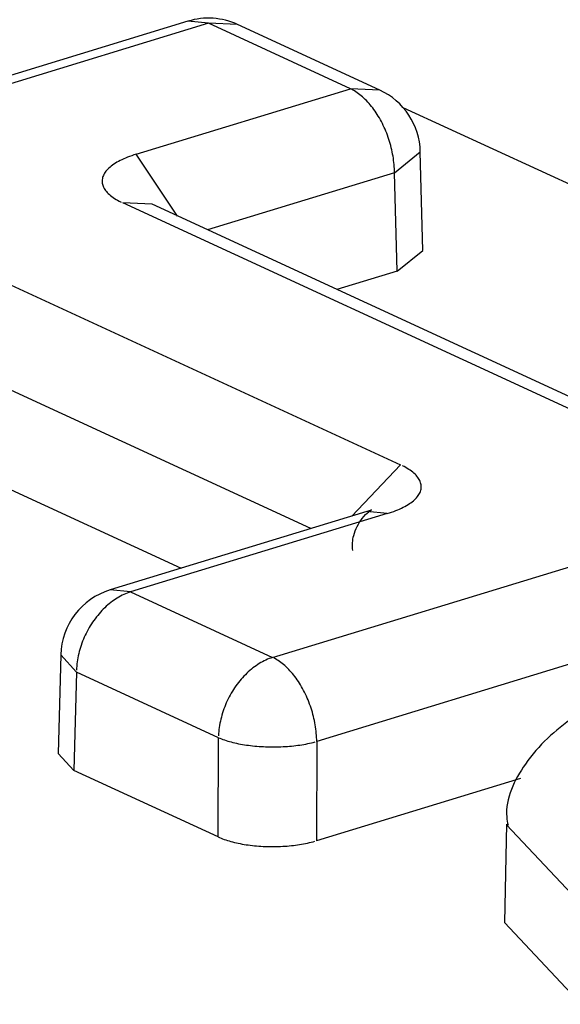
# Model space of a CAD drawing. Units: inches. Extents: x -2.2 to 31.7, y 0.3 to 22.2.
# Drawn here: x 11.9 to 11.9, y 7.5 to 7.6 of the extents above; entities that cross this region are included whole.
import ezdxf

# ---------------------------------------------------------------- set-up
doc = ezdxf.new("R2010")
doc.units = ezdxf.units.IN
doc.header["$LTSCALE"] = 0.5
doc.header["$MEASUREMENT"] = 0
doc.layers.add('1', color=7, linetype='Continuous')

msp = doc.modelspace()

# ---------------------------------------------------------------- linework, layer by layer
at = {"layer": '1', "color": 40, "linetype": 'Continuous'}
for p, q in [((11.91579659069169, 7.573679911202795), (11.87065983827014, 7.559889203706096)), ((11.91696538127541, 7.573561899844492), (11.87182862885385, 7.559771192347796)), ((11.9169653812754, 7.573561899844492), (11.91579654983193, 7.573679898718147)), ((11.92509742096983, 7.569810647519855), (11.91696538127541, 7.573561899844492)), ((11.91864088739152, 7.573486652188556), (11.91696538127541, 7.573561899844496)), ((11.9267729184084, 7.569735403866826), (11.91864087871398, 7.573486656191466)), ((11.91283004339097, 7.566062575120636), (11.92509742096983, 7.569810647519851)), ((11.92677292708593, 7.569735399863923), (11.92509742096982, 7.569810647519862)), ((11.9281048354129, 7.568746506809468), (11.95772568725454, 7.555082617612641)), ((11.91520302635355, 7.562527011423715), (11.91283004339097, 7.566062575120636)), ((11.92762191265354, 7.565003400335065), (11.92909602103824, 7.566209045264802)), ((11.92924576660629, 7.560551242467142), (11.9290960206919, 7.566209058356222)), ((11.92762191265354, 7.565003400335062), (11.91692169256038, 7.561734144184847)), ((11.92777096410268, 7.559371823268442), (11.92762191265354, 7.565003400335062)), ((11.9379579340766, 7.551332619485407), (11.91206808987426, 7.563275421279062)), ((11.91374359599027, 7.563200173623304), (11.91206808987416, 7.563275421279243)), ((11.91374358731283, 7.563200177626033), (11.91373144094101, 7.563209779849782)), ((11.93963343151518, 7.551257375832378), (11.91374358731283, 7.563200177626033)), ((11.90207592102045, 7.560222497208816), (11.9279657652228, 7.548279695415161)), ((11.92777096410268, 7.559371823268442), (11.929245766955, 7.560551229285732)), ((11.92777096410268, 7.559371823268442), (11.9243250531573, 7.558318988331106)), ((11.9228245895649, 7.544629917893722), (11.8989739751223, 7.55563203743985)), ((11.92064470943767, 7.537252680061698), (11.96578146185922, 7.551043387558394)), ((11.89889180065141, 7.549981096442519), (11.91540588049317, 7.542363268354666)), ((11.92796576522284, 7.548279695415097), (11.92517856809148, 7.545348954041039)), ((11.96830595354293, 7.546236140373605), (11.92316920112138, 7.532445432876909)), ((11.92603502112237, 7.545610552931887), (11.91134387915953, 7.541121943744638)), ((11.92720381170608, 7.545492541573584), (11.91251266974325, 7.541003932386335)), ((11.92720381170608, 7.545492541573584), (11.92603498026261, 7.545610540447239)), ((11.91251266974323, 7.541003932386367), (11.91134383829975, 7.541121931260022)), ((11.91251266974325, 7.541003932386335), (11.92064470943767, 7.537252680061698)), ((11.90851407574758, 7.537402559361364), (11.90836432491387, 7.531756097447118)), ((11.90851407669484, 7.537402595036617), (11.9094107238451, 7.536413472617372)), ((11.9094107238451, 7.536413472617372), (11.90926167239596, 7.530793381496522)), ((11.91754276353952, 7.532662220292732), (11.9094107238451, 7.536413472617372)), ((11.91752746604688, 7.526980429418916), (11.91754276353952, 7.532662220292732)), ((11.92316920112138, 7.532445432876909), (11.92315390362874, 7.526763642003093)), ((11.90836432585586, 7.531756132923398), (11.90926167239596, 7.530793381496522)), ((11.91752746604688, 7.526980429418916), (11.90926167239596, 7.530793381496522)), ((11.93482106071893, 7.530328328032031), (11.92315390362874, 7.526763642003093)), ((11.93402184547259, 7.527704816263384), (11.93391589919951, 7.522079263385102)), ((11.9340214779847, 7.527678677453938), (11.93838030811552, 7.523050008539247)), ((11.93391590246303, 7.522079436383446), (11.93829813364463, 7.517399067541916))]:
    msp.add_line(p, q, dxfattribs=at)
for points in [[(11.92762191265354, 7.565003400335065, -2.220446049250314e-16), (11.92761932574897, 7.565119704283159, -2.220446049250314e-16), (11.92761430502419, 7.565236957401758, -2.220446049250314e-16), (11.92760685532455, 7.565355046533131, -2.220446049250314e-16), (11.92759698383956, 7.565473857712739, -2.220446049250314e-16), (11.92758470009591, 7.56559327627922, -2.220446049250314e-16), (11.92757001594829, 7.565713186985029, -2.220446049250314e-16), (11.92755294556798, 7.565833474107677, -2.220446049250314e-16), (11.92753350542912, 7.565954021561407, -2.220446049250314e-16), (11.92751171429285, 7.566074713009218, -2.220446049250314e-16), (11.92748759318918, 7.566195431975153, -2.220446049250314e-16), (11.92746116539674, 7.566316061956687, -2.220446049250314e-16), (11.92743245642023, 7.566436486537182, -2.220446049250314e-16), (11.92740149396591, 7.566556589498219, -2.220446049250314e-16), (11.92736830791477, 7.566676254931771, -2.220446049250314e-16), (11.92733293029375, 7.56679536735205, -2.220446049250314e-16), (11.92729539524481, 7.566913811806973, -2.220446049250314e-16), (11.92725573899198, 7.567031473989083, -2.220446049250314e-16), (11.9272139998064, 7.567148240345883, -2.220446049250314e-16), (11.92717021796942, 7.567263998189407, -2.220446049250314e-16), (11.92712443573365, 7.567378635804978, -2.220446049250314e-16), (11.92707669728227, 7.567492042559014, -2.220446049250314e-16), (11.92702704868632, 7.56760410900581, -2.220446049250314e-16), (11.92697553786029, 7.567714726993156, -2.220446049250314e-16), (11.92692221451584, 7.567823789766702, -2.220446049250314e-16), (11.92686713011386, 7.567931192073004, -2.220446049250314e-16), (11.92681033781476, 7.568036830261072, -2.220446049250314e-16), (11.92675189242722, 7.568140602382428, -2.220446049250314e-16), (11.92669185035525, 7.568242408289489, -2.220446049250314e-16), (11.9266302695438, 7.568342149732192, -2.220446049250314e-16), (11.92656720942279, 7.568439730452855, -2.220446049250314e-16), (11.92650273084978, 7.568535056279025, -2.220446049250314e-16), (11.92643689605127, 7.568628035214402, -2.220446049250314e-16), (11.92636976856258, 7.568718577527601, -2.220446049250314e-16), (11.92630141316658, 7.568806595838748, -2.220446049250314e-16), (11.92623189583118, 7.568892005203818, -2.220446049250314e-16), (11.92616128364562, 7.568974723196607, -2.220446049250314e-16), (11.92608964475575, 7.569054669988279, -2.220446049250314e-16), (11.92601704829829, 7.569131768424409, -2.220446049250314e-16), (11.92594356433404, 7.569205944099437, -2.220446049250314e-16), (11.92586926378035, 7.569277125428478, -2.220446049250314e-16), (11.92579421834262, 7.569345243716413, -2.220446049250314e-16), (11.9257185004451, 7.569410233224172, -2.220446049250314e-16), (11.92564218316104, 7.569472031232191, -2.220446049250314e-16), (11.92556534014214, 7.569530578100931, -2.220446049250314e-16), (11.92548804554744, 7.569585817328431, -2.220446049250314e-16), (11.92541037397181, 7.56963769560485, -2.220446049250314e-16), (11.92533240037395, 7.569686162863906, -2.220446049250314e-16), (11.92525420000399, 7.569731172331192, -2.220446049250314e-16), (11.92517584833094, 7.569772680569322, -2.220446049250314e-16)], [(11.91283004339097, 7.566062575120636, 0), (11.91270312183467, 7.566022536146189, 0), (11.91257961290692, 7.565981020243811, 0), (11.91245963849614, 7.565938068384682, 0), (11.91234331700259, 7.565893722957099, 0), (11.91223076322152, 7.565848027724652, 0), (11.91212208822994, 7.565801027783014, 0), (11.91201739927694, 7.565752769515452, 0), (11.91191679967788, 7.565703300547053, 0), (11.91182038871241, 7.565652669697716, 0), (11.91172826152653, 7.565600926933975, 0), (11.91164050903864, 7.56554812331969, 0), (11.91155721784985, 7.565494310965658, 0), (11.9114784701585, 7.565439542978169, 0), (11.91140434367907, 7.565383873406621, 0), (11.91133491156544, 7.565327357190153, 0), (11.91127024233872, 7.565270050103454, 0), (11.91121039981964, 7.565212008701696, 0), (11.91115544306552, 7.565153290264735, 0), (11.91110542631206, 7.565093952740582, 0), (11.91106039891975, 7.565034054688208, 0), (11.91102040532519, 7.564973655219756, 0), (11.91098548499724, 7.564912813942215, 0), (11.91095567239803, 7.564851590898577, 0), (11.910930996949, 7.564790046508595, 0), (11.91091148300185, 7.564728241509151, 0), (11.91089714981448, 7.564666236894315, 0), (11.91088801153203, 7.564604093855163, 0), (11.91088407717286, 7.564541873719367, 0), (11.91088535061971, 7.564479637890692, 0), (11.91089183061586, 7.564417447788383, 0), (11.91090351076633, 7.564355364786568, 0), (11.91092037954421, 7.564293450153666, 0), (11.91094242030206, 7.564231764991955, 0), (11.91096961128832, 7.564170370177237, 0), (11.91100192566875, 7.56410932629878, 0), (11.91103933155298, 7.564048693599528, 0), (11.91108179202591, 7.563988531916625, 0), (11.91112926518417, 7.5639289006224, 0), (11.9111817041775, 7.563869858565734, 0), (11.91123905725494, 7.563811464014012, 0), (11.91130126781591, 7.5637537745956, 0), (11.91136827446612, 7.563696847243001, 0), (11.91144001107809, 7.563640738136627, 0), (11.91151640685644, 7.563585502649399, 0), (11.91159738640776, 7.563531195292072, 0), (11.91168286981501, 7.563477869659454, 0), (11.91177277271639, 7.563425578377501, 0), (11.9118670063886, 7.563374373051396, 0), (11.91196547783436, 7.563324304214618, 0)], [(11.92720381170608, 7.545492541573584, 0), (11.92733073326239, 7.545532580548031, 0), (11.92745424219013, 7.545574096450412, 0), (11.92757421660091, 7.545617048309541, 0), (11.92769053809447, 7.545661393737124, 0), (11.92780309187554, 7.545707088969571, 0), (11.92791176686712, 7.54575408891121, 0), (11.92801645582012, 7.545802347178768, 0), (11.92811705541918, 7.545851816147167, 0), (11.92821346638464, 7.545902446996507, 0), (11.92830559357052, 7.545954189760248, 0), (11.92839334605842, 7.54600699337453, 0), (11.92847663724721, 7.546060805728565, 0), (11.92855538493855, 7.546115573716051, 0), (11.92862951141798, 7.546171243287603, 0), (11.92869894353161, 7.546227759504067, 0), (11.92876361275833, 7.546285066590766, 0), (11.92882345527742, 7.546343107992524, 0), (11.92887841203153, 7.546401826429484, 0), (11.92892842878499, 7.546461163953637, 0), (11.9289734561773, 7.546521062006015, 0), (11.92901344977186, 7.546581461474464, 0), (11.92904837009982, 7.546642302752005, 0), (11.92907818269903, 7.546703525795646, 0), (11.92910285814805, 7.546765070185629, 0), (11.9291223720952, 7.546826875185072, 0), (11.92913670528257, 7.546888879799905, 0), (11.92914584356503, 7.546951022839057, 0), (11.9291497779242, 7.547013242974852, 0), (11.92914850447734, 7.547075478803528, 0), (11.92914202448119, 7.547137668905837, 0), (11.92913034433073, 7.547199751907655, 0), (11.92911347555284, 7.547261666540553, 0), (11.92909143479499, 7.547323351702264, 0), (11.92906424380874, 7.547384746516986, 0), (11.9290319294283, 7.54744579039544, 0), (11.92899452354407, 7.547506423094696, 0), (11.92895206307115, 7.547566584777595, 0), (11.92890458991288, 7.547626216071823, 0), (11.92885215091956, 7.547685258128485, 0), (11.92879479784212, 7.547743652680211, 0), (11.92873258728114, 7.547801342098619, 0), (11.92866558063093, 7.547858269451222, 0), (11.92859384401897, 7.547914378557593, 0), (11.92851744824062, 7.54796961404482, 0), (11.92843646868929, 7.548023921402148, 0), (11.92835098528204, 7.548077247034769, 0), (11.92826108238066, 7.548129538316722, 0), (11.92816684870846, 7.548180743642824, 0), (11.92806837726269, 7.548230812479602, 0)], [(11.91251266974325, 7.541003932386339, 0), (11.91241630284583, 7.540972700282691, 0), (11.91232002894943, 7.540937920391826, 0), (11.9122239409653, 7.540899626278854, 0), (11.9121281316253, 7.540857854900359, 0), (11.91203269339234, 7.540812646568732, 0), (11.91193771837122, 7.540764044913285, 0), (11.9118432982197, 7.540712096838117, 0), (11.91174952406002, 7.540656852476875, 0), (11.91165648639104, 7.540598365144362, 0), (11.91156427500082, 7.54053669128507, 0), (11.91147297888001, 7.540471890418729, 0), (11.91138268613595, 7.540404025082857, 0), (11.91129348390767, 7.540333160772398, 0), (11.91120545828176, 7.540259365876533, 0), (11.91111869420931, 7.540182711612665, 0), (11.9110332754239, 7.540103271957694, 0), (11.91094928436083, 7.540021123576619, 0), (11.91086680207755, 7.539936345748565, 0), (11.91078590817541, 7.539849020290255, 0), (11.91070668072287, 7.53975923147706, 0), (11.91062919618015, 7.539667065961673, 0), (11.91055352932542, 7.539572612690471, 0), (11.91047975318266, 7.539475962817679, 0), (11.91040793895118, 7.539377209617403, 0), (11.91033815593689, 7.539276448393611, 0), (11.91027047148545, 7.539173776388161, 0), (11.91020495091723, 7.539069292686957, 0), (11.91014165746432, 7.538963098124306, 0), (11.91008065220946, 7.538855295185638, 0), (11.91002199402714, 7.53874598790857, 0), (11.90996573952674, 7.538635281782515, 0), (11.9099119429979, 7.538523283646882, 0), (11.90986065635817, 7.538410101587953, 0), (11.90981192910286, 7.538295844834597, 0), (11.90976580825728, 7.538180623652828, 0), (11.90972233833139, 7.538064549239401, 0), (11.90968156127679, 7.537947733614512, 0), (11.9096435164463, 7.537830289513675, 0), (11.90960824055592, 7.537712330278925, 0), (11.90957576764943, 7.537593969749441, 0), (11.90954612906554, 7.537475322151682, 0), (11.9095193534076, 7.537356501989144, 0), (11.90949546651608, 7.537237623931869, 0), (11.90947449144354, 7.537118802705766, 0), (11.90945644843245, 7.537000152981893, 0), (11.9094413548956, 7.536881789265809, 0), (11.90942922539936, 7.536763825787038, 0), (11.90942007164957, 7.536646376388862, 0), (11.90941390248025, 7.536529554418426, 0)], [(11.92064470943767, 7.537252680061698, 1.110223024625157e-16), (11.92054834254025, 7.53722144795805, 1.110223024625157e-16), (11.92045206864385, 7.537186668067189, 1.110223024625157e-16), (11.92035598065972, 7.537148373954217, 1.110223024625157e-16), (11.92026017131971, 7.537106602575719, 1.110223024625157e-16), (11.92016473308676, 7.537061394244095, 1.110223024625157e-16), (11.92006975806564, 7.537012792588644, 1.110223024625157e-16), (11.91997533791412, 7.536960844513477, 1.110223024625157e-16), (11.91988156375444, 7.536905600152238, 1.110223024625157e-16), (11.91978852608546, 7.536847112819721, 1.110223024625157e-16), (11.91969631469524, 7.536785438960433, 1.110223024625157e-16), (11.91960501857443, 7.536720638094092, 1.110223024625157e-16), (11.91951472583037, 7.536652772758217, 1.110223024625157e-16), (11.91942552360209, 7.536581908447761, 1.110223024625157e-16), (11.91933749797618, 7.536508113551896, 1.110223024625157e-16), (11.91925073390372, 7.536431459288028, 1.110223024625157e-16), (11.91916531511832, 7.536352019633053, 1.110223024625157e-16), (11.91908132405525, 7.536269871251982, 1.110223024625157e-16), (11.91899884177197, 7.536185093423928, 1.110223024625157e-16), (11.91891794786983, 7.536097767965614, 1.110223024625157e-16), (11.91883872041729, 7.536007979152423, 1.110223024625157e-16), (11.91876123587457, 7.535915813637036, 1.110223024625157e-16), (11.91868556901984, 7.535821360365833, 1.110223024625157e-16), (11.91861179287708, 7.535724710493039, 1.110223024625157e-16), (11.9185399786456, 7.535625957292762, 1.110223024625157e-16), (11.91847019563131, 7.535525196068971, 1.110223024625157e-16), (11.91840251117987, 7.535422524063524, 1.110223024625157e-16), (11.91833699061165, 7.535318040362316, 1.110223024625157e-16), (11.91827369715874, 7.535211845799669, 1.110223024625157e-16), (11.91821269190388, 7.535104042861001, 1.110223024625157e-16), (11.91815403372156, 7.534994735583929, 1.110223024625157e-16), (11.91809777922116, 7.534884029457874, 1.110223024625157e-16), (11.91804398269232, 7.534772031322241, 1.110223024625157e-16), (11.91799269605259, 7.534658849263316, 1.110223024625157e-16), (11.91794396879728, 7.53454459250996, 1.110223024625157e-16), (11.9178978479517, 7.534429371328187, 1.110223024625157e-16), (11.91785437802581, 7.53431329691476, 1.110223024625157e-16), (11.91781360097121, 7.534196481289872, 1.110223024625157e-16), (11.91777555614072, 7.534079037189034, 1.110223024625157e-16), (11.91774028025034, 7.533961077954284, 1.110223024625157e-16), (11.91770780734385, 7.5338427174248, 1.110223024625157e-16), (11.91767816875996, 7.533724069827041, 1.110223024625157e-16), (11.91765139310202, 7.533605249664507, 1.110223024625157e-16), (11.9176275062105, 7.533486371607232, 1.110223024625157e-16), (11.91760653113796, 7.533367550381126, 1.110223024625157e-16), (11.91758848812687, 7.533248900657256, 1.110223024625157e-16), (11.91757339459002, 7.533130536941169, 1.110223024625157e-16), (11.91756126509378, 7.5330125734624, 1.110223024625157e-16), (11.91755211134399, 7.532895124064222, 1.110223024625157e-16), (11.91754594217467, 7.532778302093789, 1.110223024625157e-16)], [(11.92316920112138, 7.532445432876909, 2.220446049250312e-16), (11.92316661421681, 7.532561736825006, 2.220446049250312e-16), (11.92316159349203, 7.532678989943602, 2.220446049250312e-16), (11.92315414379239, 7.532797079074975, 2.220446049250312e-16), (11.9231442723074, 7.532915890254582, 2.220446049250312e-16), (11.92313198856375, 7.533035308821063, 2.220446049250312e-16), (11.92311730441613, 7.533155219526872, 2.220446049250312e-16), (11.92310023403582, 7.53327550664952, 2.220446049250312e-16), (11.92308079389696, 7.53339605410325, 2.220446049250312e-16), (11.92305900276069, 7.533516745551061, 2.220446049250312e-16), (11.92303488165702, 7.533637464516996, 2.220446049250312e-16), (11.92300845386458, 7.533758094498531, 2.220446049250312e-16), (11.92297974488807, 7.533878519079025, 2.220446049250312e-16), (11.92294878243375, 7.533998622040063, 2.220446049250312e-16), (11.92291559638261, 7.534118287473614, 2.220446049250312e-16), (11.92288021876159, 7.534237399893893, 2.220446049250312e-16), (11.92284268371265, 7.534355844348816, 2.220446049250312e-16), (11.92280302745982, 7.534473506530926, 2.220446049250312e-16), (11.92276128827424, 7.53459027288773, 2.220446049250312e-16), (11.92271750643726, 7.534706030731254, 2.220446049250312e-16), (11.92267172420149, 7.534820668346821, 2.220446049250312e-16), (11.92262398575011, 7.534934075100857, 2.220446049250312e-16), (11.92257433715416, 7.535046141547657, 2.220446049250312e-16), (11.92252282632813, 7.535156759534999, 2.220446049250312e-16), (11.92246950298369, 7.535265822308549, 2.220446049250312e-16), (11.9224144185817, 7.535373224614847, 2.220446049250312e-16), (11.9223576262826, 7.535478862802915, 2.220446049250312e-16), (11.92229918089506, 7.535582634924275, 2.220446049250312e-16), (11.9222391388231, 7.535684440831332, 2.220446049250312e-16), (11.92217755801164, 7.535784182274039, 2.220446049250312e-16), (11.92211449789063, 7.535881762994698, 2.220446049250312e-16), (11.92205001931762, 7.535977088820868, 2.220446049250312e-16), (11.92198418451911, 7.536070067756246, 2.220446049250312e-16), (11.92191705703042, 7.536160610069444, 2.220446049250312e-16), (11.92184870163442, 7.536248628380591, 2.220446049250312e-16), (11.92177918429902, 7.536334037745664, 2.220446049250312e-16), (11.92170857211346, 7.536416755738454, 2.220446049250312e-16), (11.92163693322359, 7.536496702530126, 2.220446049250312e-16), (11.92156433676613, 7.536573800966252, 2.220446049250312e-16), (11.92149085280188, 7.53664797664128, 2.220446049250312e-16), (11.92141655224819, 7.536719157970321, 2.220446049250312e-16), (11.92134150681046, 7.536787276258256, 2.220446049250312e-16), (11.92126578891294, 7.536852265766019, 2.220446049250312e-16), (11.92118947162889, 7.536914063774038, 2.220446049250312e-16), (11.92111262860998, 7.536972610642774, 2.220446049250312e-16), (11.92103533401528, 7.537027849870274, 2.220446049250312e-16), (11.92095766243966, 7.537079728146693, 2.220446049250312e-16), (11.92087968884179, 7.537128195405749, 2.220446049250312e-16), (11.92080148847183, 7.537173204873035, 2.220446049250312e-16), (11.92072313679878, 7.537214713111165, 2.220446049250312e-16)], [(11.91754276353952, 7.532662220292732, 1.110223024625157e-16), (11.91762360407337, 7.532628124599594, 1.110223024625157e-16), (11.91770742491743, 7.532594933657034, 1.110223024625157e-16), (11.91779414338273, 7.5325626802078, 1.110223024625157e-16), (11.91788367392179, 7.532531396069817, 1.110223024625157e-16), (11.91797592821303, 7.532501112104779, 1.110223024625157e-16), (11.91807081524792, 7.532471858187712, 1.110223024625157e-16), (11.91816824142071, 7.53244366317751, 1.110223024625157e-16), (11.91826811062081, 7.532416554888453, 1.110223024625157e-16), (11.9183703243276, 7.532390560062776, 1.110223024625157e-16), (11.91847478170759, 7.53236570434429, 1.110223024625157e-16), (11.91858137971395, 7.532342012253075, 1.110223024625157e-16), (11.91869001318809, 7.532319507161294, 1.110223024625157e-16), (11.91880057496346, 7.532298211270152, 1.110223024625157e-16), (11.91891295597125, 7.53227814558797, 1.110223024625157e-16), (11.91902704534797, 7.532259329909472, 1.110223024625157e-16), (11.91914273054483, 7.532241782796266, 1.110223024625157e-16), (11.91925989743879, 7.532225521558519, 1.110223024625157e-16), (11.91937843044509, 7.532210562237886, 1.110223024625157e-16), (11.91949821263133, 7.532196919591684, 1.110223024625157e-16), (11.91961912583279, 7.532184607078342, 1.110223024625157e-16), (11.91974105076901, 7.53217363684411, 1.110223024625157e-16), (11.91986386716144, 7.532164019711086, 1.110223024625157e-16), (11.91998745385213, 7.532155765166539, 1.110223024625157e-16), (11.92011168892323, 7.532148881353553, 1.110223024625157e-16), (11.92023644981726, 7.532143375062983, 1.110223024625157e-16), (11.92036161345803, 7.532139251726765, 1.110223024625157e-16), (11.92048705637202, 7.53213651541256, 1.110223024625157e-16), (11.92061265481023, 7.532135168819732, 1.110223024625157e-16), (11.92073828487022, 7.532135213276685, 1.110223024625157e-16), (11.92086382261836, 7.53213664873957, 1.110223024625157e-16), (11.92098914421209, 7.532139473792302, 1.110223024625157e-16), (11.92111412602208, 7.532143685647981, 1.110223024625157e-16), (11.92123864475421, 7.532149280151618, 1.110223024625157e-16), (11.92136257757115, 7.532156251784262, 1.110223024625157e-16), (11.92148580221361, 7.532164593668416, 1.110223024625157e-16), (11.92160819712089, 7.532174297574844, 1.110223024625157e-16), (11.92172964155084, 7.532185353930672, 1.110223024625157e-16), (11.92185001569893, 7.532197751828839, 1.110223024625157e-16), (11.92196920081648, 7.532211479038867, 1.110223024625157e-16), (11.92208707932776, 7.53222652201891, 1.110223024625157e-16), (11.92220353494604, 7.532242865929113, 1.110223024625157e-16), (11.92231845278822, 7.532260494646266, 1.110223024625157e-16), (11.92243171948826, 7.532279390779703, 1.110223024625157e-16), (11.92254322330894, 7.532299535688448, 1.110223024625157e-16), (11.92265285425211, 7.532320909499621, 1.110223024625157e-16), (11.92276050416722, 7.532343491128028, 1.110223024625157e-16), (11.92286606685799, 7.532367258296965, 1.110223024625157e-16), (11.92296943818719, 7.532392187560202, 1.110223024625157e-16), (11.92307051617935, 7.532418254325112, 1.110223024625157e-16)], [(11.91752746604688, 7.526980429418916, -2.056741238335724e-16), (11.91760830114391, 7.526944314382849, -2.056741238335724e-16), (11.91769211673008, 7.526909170553999, -2.056741238335724e-16), (11.91777883012159, 7.526875032601644, -2.056741238335724e-16), (11.91786835577599, 7.52684193420275, -2.056741238335724e-16), (11.9179606053765, 7.526809908008779, -2.056741238335724e-16), (11.91805548791923, 7.526778985613461, -2.056741238335724e-16), (11.91815290980285, 7.526749197521639, -2.056741238335724e-16), (11.91825277492101, 7.526720573119157, -2.056741238335724e-16), (11.91835498475711, 7.526693140643896, -2.056741238335724e-16), (11.91845943848149, 7.526666927157901, -2.056741238335724e-16), (11.91856603305091, 7.526641958520685, -2.056741238335724e-16), (11.91867466331018, 7.526618259363726, -2.056741238335724e-16), (11.91878522209593, 7.526595853066159, -2.056741238335724e-16), (11.91889760034228, 7.52657476173172, -2.056741238335724e-16), (11.91901168718847, 7.526555006166944, -2.056741238335724e-16), (11.91912737008822, 7.526536605860624, -2.056741238335724e-16), (11.91924453492074, 7.526519578964603, -2.056741238335724e-16), (11.91936306610332, 7.526503942275856, -2.056741238335724e-16), (11.91948284670535, 7.526489711219924, -2.056741238335724e-16), (11.91960375856366, 7.526476899835689, -2.056741238335724e-16), (11.91972568239912, 7.526465520761548, -2.056741238335724e-16), (11.91984849793429, 7.526455585222916, -2.056741238335724e-16), (11.91997208401204, 7.526447103021162, -2.056741238335724e-16), (11.92009631871514, 7.526440082523955, -2.056741238335724e-16), (11.92022107948646, 7.526434530656992, -2.056741238335724e-16), (11.92034624324994, 7.52643045289717, -2.056741238335724e-16), (11.92047168653194, 7.526427853267183, -2.056741238335724e-16), (11.92059728558308, 7.526426734331562, -2.056741238335724e-16), (11.92072291650034, 7.526427097194127, -2.056741238335724e-16), (11.92084845534923, 7.526428941496921, -2.056741238335724e-16), (11.9209737782861, 7.526432265420542, -2.056741238335724e-16), (11.92109876168032, 7.526437065685951, -2.056741238335724e-16), (11.92122328223616, 7.526443337557705, -2.056741238335724e-16), (11.92134721711454, 7.52645107484862, -2.056741238335724e-16), (11.92147044405412, 7.526460269925888, -2.056741238335724e-16), (11.92159284149192, 7.526470913718594, -2.056741238335724e-16), (11.92171428868331, 7.526482995726674, -2.056741238335724e-16), (11.92183466582103, 7.526496504031268, -2.056741238335724e-16), (11.92195385415344, 7.526511425306481, -2.056741238335724e-16), (11.92207173610166, 7.526527744832521, -2.056741238335724e-16), (11.92218819537555, 7.52654544651023, -2.056741238335724e-16), (11.92230311708842, 7.52656451287697, -2.056741238335724e-16), (11.9224163878704, 7.526584925123831, -2.056741238335724e-16), (11.92252789598025, 7.526606663114197, -2.056741238335724e-16), (11.92263753141558, 7.526629705403622, -2.056741238335724e-16), (11.92274518602142, 7.526654029260957, -2.056741238335724e-16), (11.92285075359685, 7.526679610690806, -2.056741238335724e-16), (11.92295412999984, 7.526706424457171, -2.056741238335724e-16), (11.9230552132499, 7.526734444108364, -2.056741238335724e-16)]]:
    msp.add_polyline3d(points, dxfattribs=at)
for centre, start, end in [((11.9169653812754, 7.569854479387764), 65.23645851086248, 106.9895717794233), ((11.92509742096982, 7.566103227063127), 1.516098526081005, 65.23645851086316), ((11.91251266974324, 7.537296511929611), 106.9895717794233, 178.4808044292681)]:
    msp.add_arc(centre, 0.004, start, end, dxfattribs=at)
for points, knots in [([(11.92523211550185, 7.543377822199606), (11.92520515164843, 7.543686329618172), (11.92523020725369, 7.544351502806901), (11.92569191463829, 7.545169084835265), (11.92613446252709, 7.545606390675413), (11.92632835495255, 7.545726354008455), (11.92629248515764, 7.545698516255257), (11.92614371018519, 7.545648626298725), (11.92603502112237, 7.545610552931887)], [0, 0, 0, 0, 0.1977711050643119, 0.4636631387374759, 0.6395990602937854, 0.7657873885293505, 0.8806176817512819, 1, 1, 1, 1]), ([(11.94254074188356, 7.535905653427207), (11.94074829113977, 7.53541911211849), (11.93789838244671, 7.534106264140267), (11.93514123696387, 7.53156658842083), (11.93387163238308, 7.529028670632247), (11.93408449772996, 7.527812365054832), (11.93411948617116, 7.527656413598436)], [0, 0, 0, 0, 0.3847708311490965, 0.7041357913309381, 0.9624673330688245, 1, 1, 1, 1])]:
    msp.add_open_spline(points, degree=3, knots=knots, dxfattribs=at)

doc.saveas('drawing.dxf')
